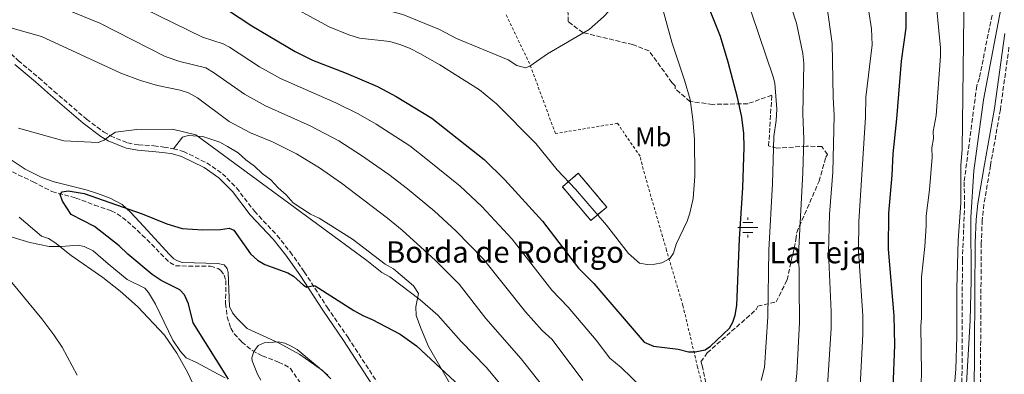
# Model space of a CAD drawing. Units: metres. Extents: x 648333 to 651794, y 4732339 to 4734726.
# Drawn here: x 649231 to 649599, y 4733611 to 4733743 of the extents above; entities that cross this region are included whole.
import ezdxf
from ezdxf.enums import TextEntityAlignment as Align

# ---------------------------------------------------------------- set-up
doc = ezdxf.new("R2010")
doc.units = ezdxf.units.M
doc.header["$MEASUREMENT"] = 0
doc.linetypes.add('DGN Style 2', pattern=[1.7399219301090239, 1.043953158065414, -0.6959687720436097])
doc.linetypes.add('DGN Style 3', pattern=[2.435890702152634, 1.739921930109024, -0.6959687720436097])
for name, color, linetype, lineweight in [('Acequia de obra', 4, 'Continuous', 0), ('Barranco lineal', 142, 'DGN Style 3', 13), ('Camino', 7, 'DGN Style 3', 0), ('construcción   en ruinas', 1, 'Continuous', 0), ('contrucción  en ruinas', 1, 'DGN Style 3', 13), ('Curva de nivel directora', 30, 'Continuous', 30), ('Curva de nivel intermedia', 30, 'Continuous', 0), ('Etiqueta de uso rústico', 92, 'Continuous', 0), ('Fuente-manantial-naciente', 7, 'Continuous', 0), ('Línea de cambio de uso (parcela vista)', 92, 'Continuous', 0), ('Margen derecho', 7, 'Continuous', 0), ('Tela metálica o alambrada', 7, 'DGN Style 2', 0), ('Texto de Borda', 7, 'Continuous', 0), ('Texto de Fuente', 4, 'Continuous', 0), ('Zona arbolada', 92, 'DGN Style 3', 0)]:
    doc.layers.add(name, color=color, linetype=linetype, lineweight=lineweight)
doc.styles.add('Style-Arial', font='arial.ttf')

# ---------------------------------------------------------------- blocks, each defined once
blk = doc.blocks.new('5NACIE')
at = {"layer": 'Acequia de obra', "color": 4, "linetype": 'Continuous', "lineweight": 0, "flags": 128}
for points in [[(0, 0.2812), (0, 0.375)], [(-0.375, 0), (0.375, 0)], [(-0.1875, 0.1875), (0.1875, 0.1875)], [(-0.1875, -0.1875), (0.1875, -0.1875)], [(0, -0.2812), (0, -0.375)]]:
    blk.add_lwpolyline(points, dxfattribs=at)

msp = doc.modelspace()

# ---------------------------------------------------------------- linework, layer by layer
at = {"layer": 'Barranco lineal', "color": 142, "linetype": 'DGN Style 3', "lineweight": 13}
msp.add_polyline3d([(649227.8399999999, 4733686.210000001, 676.8999999999943), (649235.54, 4733682.480000001, 676.6199999999953), (649242.5899999999, 4733678.859999999, 675.779999999999), (649251.5, 4733676.439999999, 674.3899999999994), (649258.5300000003, 4733673.83, 674.4100000000036), (649264.8099999997, 4733671.65, 673.8399999999965), (649267.0599999997, 4733670.560000001, 673.7200000000012), (649270.8799999999, 4733667.720000001, 673.5599999999977), (649276.3899999997, 4733662.619999999, 673.6000000000058), (649286.6399999997, 4733652.300000001, 672.7700000000041), (649288.8099999997, 4733651.08, 672.5200000000041), (649301.9100000003, 4733650.970000001, 671.8899999999994), (649304.7300000006, 4733650.109999999, 671.8899999999994), (649305.7400000002, 4733649.4, 671.8899999999994), (649307, 4733647.67, 671.6199999999953), (649307.6100000005, 4733645.58, 671.3399999999965), (649307.5700000003, 4733637.07, 670.5), (649308.1799999997, 4733632.119999999, 670.5), (649309.4699999997, 4733627.880000001, 669.6699999999983), (649310.7800000003, 4733625.76, 669.5599999999977), (649313.6399999997, 4733622.65, 669.3899999999994), (649317.54, 4733619.529999999, 668.9900000000052), (649321.29, 4733617.449999999, 668.6199999999953), (649327.3399999999, 4733615.17, 668), (649329.6100000005, 4733614.119999999, 668), (649331.7699999996, 4733612.800000001, 667.5800000000017), (649337.8399999999, 4733603.980000001, 666.6100000000006)], dxfattribs=at)
at = {"layer": 'Camino', "color": 7, "linetype": 'DGN Style 3', "lineweight": 0}
for points in [[(649213.1999999976, 4733743.67, 685.2400000000052), (649230.0199999998, 4733727.76, 683.1999999999972), (649237.7100000009, 4733721.32, 682.1699999999984), (649243.3500000003, 4733716.36, 681.9100000000036), (649255.5399999988, 4733705.880000002, 680.5099999999948), (649261.9400000003, 4733701.09, 680.100000000006), (649264.4899999984, 4733699.630000001, 679.9499999999971), (649270.91, 4733697.010000001, 679.3899999999994), (649274.9600000002, 4733696.28, 679.3899999999994), (649280.7600000005, 4733695.949999999, 679.1199999999955), (649284.4400000018, 4733695.439999999, 679.1199999999955), (649288.0699999996, 4733694.850000001, 679.6699999999983)], [(649600.5599999991, 4733732.710000001, 659.3899999999995), (649597.3400000003, 4733709.460000001, 659.4100000000037), (649593.6499999978, 4733688.58, 659.9400000000024), (649591.1999999981, 4733674.109999999, 659.729999999996), (649590.57, 4733668.190000001, 659.9400000000024), (649590.1799999988, 4733659.620000001, 659.8800000000048), (649589.9599999997, 4733620.790000001, 659.0200000000041), (649589.8199999991, 4733602.630000004, 658), (649590.3099999984, 4733587.980000001, 657.4600000000064)], [(649288.0699999996, 4733694.850000001, 679.6699999999983), (649291.7799999999, 4733693.87, 679.6699999999983), (649300.5199999996, 4733689.550000002, 679.3899999999994), (649306.36, 4733685.52, 679.179999999993), (649311.6399999995, 4733680.210000001, 678.2799999999991), (649318.3200000006, 4733671.500000001, 677.7299999999959), (649326.85, 4733662.420000001, 676.8300000000019), (649331.7399999984, 4733656.310000001, 676.2200000000014), (649336.9999999999, 4733648.86, 675.5000000000001), (649345.5499999995, 4733635.65, 674.3899999999994), (649353.3700000005, 4733624.350000001, 672.7200000000012), (649364.0299999999, 4733608.000000001, 671.1699999999986)]]:
    msp.add_polyline3d(points, dxfattribs=at)
at = {"layer": 'construcción   en ruinas', "color": 1, "linetype": 'Continuous', "lineweight": 0}
msp.add_polyline3d([(649450.1200000001, 4733673.07, 707.75), (649444.1500000004, 4733668.029999999, 707.1900000000023), (649433.5099999999, 4733680.630000001, 708.3099999999977), (649439.4800000006, 4733685.67, 708.8600000000006)], close=True, dxfattribs=at)
at = {"layer": 'contrucción  en ruinas', "color": 1, "linetype": 'DGN Style 3', "lineweight": 13}
msp.add_polyline3d([(649444.1500000004, 4733668.029999999, 707.1900000000023), (649433.5099999999, 4733680.630000001, 708.3099999999977), (649439.4800000006, 4733685.67, 708.8600000000006), (649450.1200000001, 4733673.07, 707.75), (649444.1500000004, 4733668.029999999, 707.1900000000023)], dxfattribs=at)
at = {"layer": 'Curva de nivel directora', "color": 30, "linetype": 'Continuous', "lineweight": 30, "flags": 128}
for points, elevation in [([(649302.7300000001, 4733750.350000001), (649317.3499999982, 4733740.710000001), (649333.6099999992, 4733731.119999999), (649340.0199999996, 4733727.900000001), (649352.6799999997, 4733723.090000001), (649364.3699999996, 4733718.03), (649371.3700000002, 4733714.300000002), (649384.73, 4733706.289999999), (649404.3199999991, 4733690.760000001), (649412.0499999983, 4733683.250000001), (649426.0499999995, 4733667.840000002), (649439.5099999999, 4733650.220000002), (649445.2599999986, 4733644.480000001), (649464.0900000001, 4733622.550000003), (649467.6500000006, 4733621.11), (649476.7999999993, 4733620.04), (649480.7099999986, 4733619.060000001), (649483.2099999997, 4733619.029999999), (649486.8699999988, 4733619.74), (649488.9599999987, 4733621.130000001), (649496.0699999988, 4733627.87), (649497.3099999994, 4733630.050000002), (649498.199999999, 4733632.720000001), (649498.789999999, 4733636.310000002), (649499.73, 4733661.160000001), (649501.0699999989, 4733680.289999999), (649501.5099999993, 4733695.470000001), (649501.4099999988, 4733700.470000001), (649500.6100000007, 4733706.630000001), (649499.0399999993, 4733713.960000004), (649495.5700000003, 4733727.160000001), (649492.6800000002, 4733736.730000002), (649485.9999999994, 4733753.25)], 700.0000000000002), ([(649526.5499999999, 4733505.17), (649528.9500000007, 4733509.930000001), (649538.9999999999, 4733533.880000001), (649549.0400000003, 4733562.280000002), (649551.6299999988, 4733570.930000001), (649553.9899999991, 4733580.250000002), (649556.3200000003, 4733587.070000002), (649557.3799999999, 4733591.170000001), (649557.7199999995, 4733594.270000001), (649557.1899999998, 4733605.529999999), (649557.8099999989, 4733621.460000002), (649557.5699999998, 4733632.410000003), (649555.48, 4733657.380000001), (649555.5599999982, 4733670.74), (649556.8999999993, 4733685.03), (649557.239999999, 4733692.92), (649558.6399999983, 4733706.020000001), (649560.4100000008, 4733727.539999999), (649562.0699999991, 4733739.950000001), (649561.9999999999, 4733754.439999999)], 675.0000000000005), ([(649308.6800000002, 4733608.84), (649295.3799999986, 4733629.810000002), (649293.6500000008, 4733636.92), (649292.1399999999, 4733640.270000001), (649290.4399999988, 4733642.130000004), (649283.4899999996, 4733645.680000001), (649280.0900000001, 4733647.91), (649270.9500000003, 4733655.410000003), (649267.7099999993, 4733658.630000001), (649258.5699999996, 4733665.800000001), (649249.7599999985, 4733670.250000001), (649246.5699999989, 4733675.24), (649245.7199999995, 4733677.779999999), (649246.4299999981, 4733678.789999999), (649248.699999999, 4733679.100000001), (649254.6200000001, 4733678.100000001), (649276.3199999991, 4733670.480000001), (649285.5899999985, 4733666.740000002), (649291.2699999983, 4733665.100000001), (649299.0399999998, 4733664.609999999), (649305.6799999983, 4733664.720000002), (649308.8700000001, 4733665.130000004), (649310.6099999992, 4733664.430000001), (649316.8200000006, 4733655.62), (649319.5299999998, 4733653.279999999), (649322.2900000003, 4733651.600000001), (649330.8099999984, 4733648.550000002), (649332.9299999997, 4733647.26), (649336.7299999995, 4733643.86), (649337.9199999986, 4733643.200000001), (649340.4299999987, 4733643.82), (649340.9999999986, 4733643.699999999), (649355.4600000002, 4733634.460000002), (649358.86, 4733632.600000001), (649362.4299999995, 4733631.110000002), (649372.8200000009, 4733625.540000001), (649378.99, 4733621.180000001), (649396.9299999997, 4733604.619999999)], 675.0000000000001)]:
    msp.add_lwpolyline(points, dxfattribs=dict(at, elevation=elevation))
at = {"layer": 'Curva de nivel intermedia', "color": 30, "linetype": 'Continuous', "lineweight": 0, "flags": 128}
for points, elevation in [([(649327.4300000012, 4733750.749999999), (649346.3200000006, 4733740.349999999), (649353.6100000017, 4733737.32), (649357.5900000003, 4733736.16), (649368.9299999995, 4733734.83), (649372.7300000016, 4733733.779999999), (649376.3100000002, 4733732.38), (649380.2500000007, 4733730.46), (649387.6600000003, 4733726.15), (649402.4999999997, 4733716.880000002), (649408.8200000008, 4733711.630000001), (649423.6399999999, 4733696.77), (649431.5599999992, 4733686.970000001), (649438.4600000015, 4733679.730000001), (649450.0199999996, 4733666.239999999), (649458.300000001, 4733655.760000001), (649462.36, 4733652.130000001), (649465.1800000009, 4733651.560000001), (649468.1, 4733651.719999999), (649470.7100000007, 4733652.289999999), (649473.7200000014, 4733653.850000001), (649475.140000001, 4733655.859999998), (649476.0700000006, 4733659.259999999), (649480.2400000015, 4733667.810000001), (649481.1500000012, 4733670.77), (649482.3899999994, 4733676.26), (649483.1200000005, 4733684.599999999), (649482.9000000014, 4733698.400000001), (649482.3200000002, 4733705.699999999), (649481.2699999998, 4733713.210000001), (649479.1999999998, 4733720.429999999), (649474.4800000014, 4733734.66), (649469.4900000002, 4733752.990000002)], 705), ([(649350.7100000004, 4733751.140000001), (649373.9000000005, 4733744.989999999), (649387.5900000011, 4733739.37), (649393.9400000012, 4733736.029999998), (649413.1900000006, 4733728.06), (649416.4400000004, 4733725.9), (649419.7700000008, 4733725.08), (649421.3400000001, 4733725.63), (649427.9100000014, 4733730.279999999), (649443.5599999999, 4733739.400000001), (649448.8500000006, 4733744.090000001), (649452.7500000009, 4733748.239999999), (649453.5199999999, 4733752.74)], 710.0000000000002), ([(649507.9199999997, 4733608.279999998), (649509.0900000009, 4733613.140000001), (649510.3200000003, 4733632.09), (649510.7100000015, 4733657.01), (649512.170000001, 4733681.869999999), (649512.6300000015, 4733699.460000001), (649513.5200000011, 4733705.42), (649513.7500000013, 4733709.559999999), (649512.9500000011, 4733719.289999999), (649512.380000001, 4733721.720000001), (649501.6800000013, 4733753.489999999)], 695), ([(649519.820000002, 4733598.509999999), (649521.2300000002, 4733610.939999999), (649522.1800000002, 4733629.92), (649521.9100000019, 4733657.73), (649523.5000000012, 4733685.949999999), (649523.85, 4733698.439999999), (649523.5100000001, 4733707.849999999), (649523.7900000017, 4733726.630000002), (649523.4299999997, 4733730.38), (649521.0400000003, 4733741.779999999), (649517.2100000014, 4733753.730000001)], 690), ([(649531.7300000011, 4733590.989999999), (649534.04, 4733627.749999999), (649534.04, 4733634.059999999), (649533.07, 4733655.92), (649533.4800000013, 4733670.390000001), (649534.6500000004, 4733686.13), (649535.2200000002, 4733707.239999999), (649534.8100000012, 4733714.079999999), (649534.4100000011, 4733734.130000001), (649531.6799999997, 4733753.960000001)], 685.0000000000002), ([(649544.8300000015, 4733603.869999998), (649545.9100000011, 4733625.57), (649545.8700000008, 4733632.480000001), (649544.2800000017, 4733656.619999999), (649544.4500000015, 4733667.630000002), (649546.9300000003, 4733706.609999998), (649547.0100000007, 4733714.099999999), (649549.4300000014, 4733733.619999998), (649549.1299999999, 4733739.570000002), (649546.8900000001, 4733754.199999998)], 680), ([(649547.0100000007, 4733378.12), (649549.8099999992, 4733387.3), (649552.5300000017, 4733399.3), (649554.4800000007, 4733404.869999998), (649555.7900000005, 4733409.88), (649558.5199999998, 4733422.529999998), (649562.8899999995, 4733440.01), (649565.5000000002, 4733455.600000001), (649568.0700000006, 4733465.720000001), (649570.4700000013, 4733479.749999999), (649571.7499999999, 4733485.42), (649572.0700000017, 4733488.810000001), (649578.3900000005, 4733526.46), (649580.3200000017, 4733541.34), (649581.5100000009, 4733553.680000001), (649586.0999999996, 4733630.699999999), (649586.4400000017, 4733645.7), (649586.35, 4733669.189999999), (649587.4299999997, 4733686.630000001), (649591.0300000005, 4733713.12), (649599.0200000012, 4733755.019999999)], 660.0000000000001), ([(649567.4800000006, 4733599.829999999), (649567.8800000007, 4733611.059999999), (649567.5900000001, 4733628.689999998), (649567.8400000005, 4733631.609999999), (649567.8700000017, 4733646.930000001), (649569.0899999999, 4733658.310000001), (649569.6100000007, 4733666.029999999), (649569.5500000003, 4733669.819999999), (649570.8500000013, 4733679.46), (649571.8200000012, 4733691.720000001), (649571.7600000009, 4733695.220000001), (649572.2900000009, 4733698.720000001), (649572.2300000003, 4733701.220000001), (649573.3200000012, 4733707.189999999), (649574.9999999999, 4733729.369999999), (649574.9500000007, 4733732.579999999), (649572.7800000003, 4733754.609999999)], 670.0000000000001), ([(649579.6500000011, 4733600.88), (649580.6300000001, 4733612.57), (649581.0100000001, 4733624.680000001), (649581.0100000001, 4733642.600000001), (649581.6000000002, 4733660.680000001), (649582.5000000009, 4733674.55), (649582.5999999995, 4733688.680000001), (649583.0900000011, 4733694.519999999), (649583.7999999997, 4733754.779999999)], 665), ([(649241.5599999998, 4733749.41), (649260.4699999995, 4733741.720000001), (649284.9400000003, 4733729.289999999), (649290.4800000013, 4733727.369999999), (649300.1200000016, 4733724.990000002), (649303.0600000009, 4733723.279999998), (649314.5800000011, 4733715.179999998), (649322.4800000001, 4733710.909999999), (649339.2000000017, 4733703.380000001), (649349.9000000014, 4733697.8), (649358.4300000007, 4733692.349999998), (649368.6700000003, 4733685.17), (649375.6200000015, 4733679.84), (649385.6799999999, 4733671.55), (649393.6399999994, 4733664.199999998), (649404.0000000016, 4733653.59), (649419.7300000007, 4733633.930000001), (649426.0200000005, 4733626.989999999), (649429.6900000006, 4733623.580000001), (649441.1300000002, 4733608.29)], 690), ([(649271.6200000008, 4733749.88), (649298.9200000013, 4733736.470000001), (649306.6300000005, 4733734.039999999), (649309.0199999999, 4733732.779999998), (649320.2699999996, 4733725.409999998), (649328.0400000013, 4733721.019999999), (649348.7300000001, 4733711.929999999), (649357.1299999999, 4733707.919999998), (649363.8600000001, 4733704.009999999), (649376.4599999997, 4733695.899999999), (649383.1100000016, 4733690.73), (649395.3100000012, 4733680.88), (649403.3899999993, 4733673.210000001), (649414.7900000009, 4733661.050000001), (649429.6200000013, 4733642.079999999), (649435.6400000006, 4733635.730000001), (649446.1700000007, 4733623.300000001), (649451.2100000009, 4733616.66), (649455.4800000001, 4733613.199999998), (649470.9400000009, 4733598.180000001)], 695), ([(649227.1900000023, 4733739.929999999), (649238.6500000019, 4733736.75), (649268.3700000008, 4733723.06), (649275.7000000001, 4733720.38), (649282.1399999997, 4733718.449999998), (649290.5100000004, 4733716.720000001), (649293.7300000013, 4733715.659999999), (649297.0900000008, 4733713.789999999), (649308.8900000004, 4733704.960000001), (649316.91, 4733700.810000001), (649325.1600000003, 4733697.399999999), (649334.1100000021, 4733692.88), (649342.6600000015, 4733687.690000001), (649350.9100000017, 4733681.999999999), (649368.1200000005, 4733668.939999999), (649373.5700000019, 4733664.46), (649386.070000001, 4733653.13), (649394.9300000013, 4733644.31), (649404.9200000004, 4733631.449999998), (649418.0499999998, 4733616.350000001), (649426.0400000005, 4733606.31)], 685.0000000000002), ([(649230.1200000002, 4733702.509999999), (649247.1100000021, 4733697.829999999), (649259.940000002, 4733697.16), (649262.2000000018, 4733698.03), (649264.2500000015, 4733699.699999999), (649266.4400000019, 4733700.969999999), (649274.3000000007, 4733702.06), (649287.7200000009, 4733702.09), (649296.4600000004, 4733700.07), (649360.3600000021, 4733653.099999999), (649366.0100000004, 4733648.639999999), (649368.9299999995, 4733646.949999999), (649380.3300000011, 4733638.46), (649386.9500000017, 4733632.749999999), (649395.6300000009, 4733622.92), (649405.0299999998, 4733613.319999998), (649422.110000001, 4733592.909999999)], 680), ([(649295.8800000015, 4733605.750000001), (649293.4000000004, 4733611.130000001), (649289.2600000009, 4733618.550000002), (649284.7200000013, 4733625.269999998), (649274.6400000006, 4733635.900000001), (649268.1299999994, 4733641.619999998), (649261.6299999995, 4733646.76), (649249.8400000012, 4733655.029999999), (649243.640000001, 4733659.88), (649241.2900000017, 4733661.3), (649238.6500000019, 4733662.130000001), (649230.3700000006, 4733669.289999999)], 680), ([(649227.560000001, 4733644.88), (649238.7700000004, 4733631.380000002), (649243.3100000002, 4733625.409999999), (649246.37, 4733620.699999999), (649252.0700000019, 4733610.300000002)], 685.0000000000001), ([(649320.7400000012, 4733608.359999999), (649319.5300000019, 4733610.679999999), (649317.5400000004, 4733615.699999999), (649317.3900000006, 4733616.77), (649318.0700000002, 4733619.15), (649319.78, 4733621.350000001), (649321.9600000017, 4733622.38), (649327.2000000009, 4733622.760000001), (649329.6600000019, 4733622.279999999), (649332.0900000016, 4733621.130000001), (649334.3500000011, 4733619.83), (649345.7700000008, 4733610.23)], 670.0000000000001)]:
    msp.add_lwpolyline(points, dxfattribs=dict(at, elevation=elevation))
at = {"layer": 'Línea de cambio de uso (parcela vista)', "color": 92, "linetype": 'Continuous', "lineweight": 0}
for points in [[(649288.0700000003, 4733694.850000001, 679.6699999999983), (649291.3799999999, 4733699.100000001, 680.5), (649293.5300000003, 4733699.84, 680.779999999999), (649299.0700000003, 4733699.460000001, 680.779999999999), (649305.3499999996, 4733697.32, 680.779999999999), (649308.2699999996, 4733695.689999999, 680.779999999999), (649312.2300000006, 4733693.26, 680.779999999999), (649315.0700000003, 4733690.74, 680.779999999999), (649318.3200000003, 4733688.34, 680.5), (649321.2199999997, 4733685.65, 680.2299999999959), (649324.5199999996, 4733683.26, 680.2299999999959), (649327.1900000004, 4733680.210000001, 679.9499999999971), (649330.2699999996, 4733677.58, 679.9499999999971), (649332.8799999999, 4733674.699999999, 679.9499999999971), (649339.2999999998, 4733670.380000001, 679.9499999999971), (649342.5899999999, 4733668.859999999, 679.6699999999983), (649354.9600000001, 4733661.130000001, 679.6699999999983), (649367.2999999998, 4733651.77, 679.6699999999983), (649370.3600000005, 4733649.949999999, 679.6699999999983), (649377.8499999996, 4733643.65, 679.6699999999983), (649379.6699999999, 4733640.730000001, 679.4400000000023), (649378.75, 4733635.859999999, 678.8399999999965), (649378.7999999998, 4733632.539999999, 678), (649380.5599999997, 4733627.880000001, 676.7100000000064), (649383.3899999997, 4733621, 675.7700000000041), (649392.25, 4733605.730000001, 674.1699999999983)], [(649346.9699999997, 4733608.980000001, 669.3099999999977), (649343.7999999998, 4733612.029999999, 669.5200000000041), (649335.3399999999, 4733618.050000001, 669.8399999999965), (649327.6100000005, 4733622.279999999, 670.1900000000023), (649315.6799999997, 4733627.680000001, 670.779999999999), (649311.8200000003, 4733631.619999999, 671.0599999999977), (649310.0999999996, 4733633.59, 671.0599999999977), (649309.0199999996, 4733635.880000001, 671.0599999999977), (649308.5700000003, 4733648.67, 672.4499999999971), (649308.1399999997, 4733650.119999999, 672.4499999999971), (649307.0700000003, 4733651.5, 672.4499999999971), (649304.6699999999, 4733651.99, 672.4499999999971), (649291.3200000003, 4733652.41, 673), (649289.3200000003, 4733653.08, 673), (649288.2000000002, 4733653.699999999, 673), (649286.4299999997, 4733655.51, 673.0200000000041), (649276.9299999997, 4733665.76, 673.5599999999977), (649271.9800000006, 4733671.199999999, 674.9700000000012), (649268.8399999999, 4733674.07, 675.4600000000064), (649264.3499999996, 4733676.34, 675.779999999999), (649259.6600000003, 4733678.119999999, 675.9199999999983), (649255.4299999997, 4733679.460000001, 676.0599999999977), (649243.4900000002, 4733682.42, 676.6199999999953), (649238.79, 4733684.119999999, 676.75), (649232.6399999997, 4733687.26, 677.0899999999965), (649227.3399999999, 4733690.66, 677.6000000000058)], [(649223.9500000002, 4733662.949999999, 683.3300000000017), (649234.3499999996, 4733659.83, 681.529999999999), (649241.5599999997, 4733658.369999999, 679.7899999999936), (649246.2400000002, 4733658.289999999, 678.8899999999994), (649252.2400000002, 4733658.859999999, 678.6100000000006), (649254.6699999999, 4733658.359999999, 678.3500000000058), (649258.04, 4733656.680000001, 678.0500000000029), (649263.5999999996, 4733651.869999999, 677.5), (649270.7800000003, 4733645.970000001, 677.5), (649277.3899999997, 4733642.77, 677.5), (649278.7599999999, 4733641.210000001, 677.779999999999), (649281.3700000001, 4733636.859999999, 677.7700000000041), (649287.8499999996, 4733623.359999999, 677.7299999999959), (649290.6500000004, 4733619.17, 677.6199999999953), (649292.8499999996, 4733616.720000001, 677.5), (649296.6699999999, 4733614.980000001, 676.6600000000036), (649304.79, 4733610.680000001, 675.2700000000041), (649307.4299999997, 4733609.32, 675.8300000000017)]]:
    msp.add_polyline3d(points, dxfattribs=at)
at = {"layer": 'Margen derecho', "color": 7, "linetype": 'Continuous', "lineweight": 0}
for points in [[(649598.9999999988, 4733737.880000001, 659.3899999999995), (649595.1099999996, 4733709.810000001, 659.4100000000037), (649591.4299999983, 4733688.960000002, 659.9400000000024), (649588.9699999974, 4733674.42, 659.729999999996), (649588.3199999991, 4733668.36, 659.9400000000024), (649587.9300000002, 4733659.680000001, 659.8800000000048), (649587.7100000011, 4733620.810000001, 659.0200000000041), (649587.5700000004, 4733602.61, 658)], [(649228.6799999987, 4733726.260000001, 683.1999999999972), (649236.41, 4733719.800000001, 682.1699999999984), (649242.0300000014, 4733714.860000002, 681.9100000000036), (649254.2800000003, 4733704.330000001, 680.5099999999948), (649260.8399999985, 4733699.410000001, 680.100000000006), (649263.61, 4733697.830000001, 679.9499999999971), (649270.3500000013, 4733695.07, 679.3899999999994), (649274.7199999989, 4733694.300000002, 679.3899999999994), (649284.1400000001, 4733693.460000001, 679.1199999999955), (649287.6499999971, 4733692.880000004, 679.6699999999983), (649291.0699999991, 4733691.99, 679.6699999999983), (649299.5399999983, 4733687.810000001, 679.3899999999994), (649305.039999999, 4733684.02, 679.179999999993), (649310.1399999997, 4733678.880000001, 678.2799999999991), (649316.8000000005, 4733670.2, 677.7299999999959), (649325.3199999989, 4733661.100000001, 676.8300000000019), (649330.1400000001, 4733655.11, 676.2200000000014), (649335.3399999992, 4733647.74, 675.5000000000001), (649343.890000001, 4733634.53, 674.3899999999994), (649351.7099999996, 4733623.230000002, 672.7200000000012), (649362.3099999989, 4733606.960000002, 671.1699999999986)]]:
    msp.add_polyline3d(points, dxfattribs=at)
at = {"layer": 'Tela metálica o alambrada', "color": 7, "linetype": 'DGN Style 2', "lineweight": 0}
msp.add_polyline3d([(649550.2000000002, 4733345.480000001, 654.7400000000052), (649543.4500000002, 4733370.189999999, 660.0800000000017), (649541.6699999999, 4733373.439999999, 660.8399999999965), (649521.6900000004, 4733389.83, 667.7100000000064), (649512.7999999998, 4733410.41, 670.570000000007), (649508.9400000004, 4733429.67, 672.8600000000006), (649509.4000000004, 4733450.07, 674.3899999999994), (649508.6900000004, 4733492.949999999, 678.7700000000041), (649507.5899999999, 4733506.609999999, 680.1100000000006), (649503.5499999998, 4733533.619999999, 685.2599999999948), (649499.4699999997, 4733556.949999999, 689.8399999999965), (649491.4800000006, 4733583.869999999, 694.4100000000036), (649484.0999999996, 4733613.310000001, 699.5599999999977), (649478.5800000001, 4733636.34, 703.1900000000023), (649472.4500000002, 4733656.99, 705.8600000000006), (649463.7400000002, 4733687.189999999, 708.1499999999943), (649462.5700000003, 4733692.029999999, 708.1499999999943), (649454.1399999997, 4733704.34, 708.7200000000012), (649430.9299999997, 4733700.52, 708.1499999999943), (649421.2599999999, 4733726.609999999, 710.6300000000047), (649412.2800000003, 4733745.220000001, 712.3399999999965)], dxfattribs=at)
at = {"layer": 'Zona arbolada', "color": 92, "linetype": 'DGN Style 3', "lineweight": 0}
for points in [[(649490.9299999997, 4733588.310000001, 694.75), (649485.9800000006, 4733613.449999999, 698.9499999999971), (649485.3499999996, 4733615.24, 698.9499999999971), (649487.7000000002, 4733618.58, 699.7100000000064), (649506.0300000003, 4733634.82, 697.0399999999936), (649506.6100000005, 4733636.029999999, 697.0399999999936), (649513.4900000002, 4733637.66, 692.8399999999965), (649517.5499999998, 4733645.84, 692.0800000000017), (649520.8899999997, 4733660.91, 690.9400000000023), (649521.1500000004, 4733663.619999999, 690.9400000000023), (649529.5199999996, 4733682.680000001, 687.1199999999953), (649532.0700000003, 4733691.74, 687.1199999999953), (649532.6500000004, 4733692.65, 687.1199999999953), (649530.5, 4733695.619999999, 688.6499999999943), (649524.79, 4733695.82, 691.320000000007), (649513.6900000004, 4733695.02, 695.8899999999994), (649510.6699999999, 4733695.869999999, 695.8899999999994), (649511.8399999999, 4733714.810000001, 697.4199999999983), (649502.8899999997, 4733711.65, 701.2299999999959), (649489.6799999997, 4733711.42, 703.5200000000042), (649481.25, 4733712.470000001, 704.279999999999), (649475.7599999999, 4733717.180000001, 706.570000000007), (649475.7400000002, 4733718.380000001, 706.570000000007), (649474.5199999996, 4733719.560000001, 707.3300000000019), (649465.9000000004, 4733731.42, 708.1000000000058), (649459.8600000005, 4733733.720000001, 708.1000000000058), (649441.1600000003, 4733738.199999999, 709.6199999999953), (649435.6799999997, 4733742.310000001, 711.1499999999943), (649435.6100000005, 4733746.51, 711.1499999999943)], [(649511.8399999999, 4733714.810000001, 697.4199999999983), (649502.8899999997, 4733711.65, 701.2299999999959), (649489.6799999997, 4733711.42, 703.5200000000042), (649481.25, 4733712.470000001, 704.279999999999), (649475.7599999999, 4733717.180000001, 706.570000000007), (649475.7400000002, 4733718.380000001, 706.570000000007), (649474.5199999996, 4733719.560000001, 707.3300000000019), (649465.9000000004, 4733731.42, 708.1000000000058), (649459.8600000005, 4733733.720000001, 708.1000000000058), (649441.1600000003, 4733738.199999999, 709.6199999999953), (649435.6799999997, 4733742.310000001, 711.1499999999943), (649435.6100000005, 4733746.51, 711.1499999999943)], [(649594.2100000001, 4733744.74, 662.1300000000047), (649589.4800000006, 4733721.210000001, 662.8999999999943), (649588.4900000002, 4733718.289999999, 663.279999999999), (649583.79, 4733682.4, 663.279999999999), (649583.9699999997, 4733674.24, 663.279999999999), (649583.1399999997, 4733653.17, 662.5200000000041), (649582.9199999999, 4733593.17, 660.9900000000052)], [(649594.2100000001, 4733744.74, 662.1300000000047), (649589.4800000006, 4733721.210000001, 662.8999999999943), (649588.4900000002, 4733718.289999999, 663.279999999999), (649583.79, 4733682.4, 663.279999999999), (649583.9699999997, 4733674.24, 663.279999999999), (649583.1399999997, 4733653.17, 662.5200000000041), (649582.9199999999, 4733593.17, 660.9900000000052)], [(649490.9299999997, 4733588.310000001, 694.75), (649485.9800000006, 4733613.449999999, 698.9499999999971), (649485.3499999996, 4733615.24, 698.9499999999971), (649487.7000000002, 4733618.58, 699.7100000000064), (649506.0300000003, 4733634.82, 697.0399999999936), (649506.6100000005, 4733636.029999999, 697.0399999999936), (649513.4900000002, 4733637.66, 692.8399999999965), (649517.5499999998, 4733645.84, 692.0800000000017), (649520.8899999997, 4733660.91, 690.9400000000023), (649521.1500000004, 4733663.619999999, 690.9400000000023), (649529.5199999996, 4733682.680000001, 687.1199999999953), (649532.0700000003, 4733691.74, 687.1199999999953), (649532.6500000004, 4733692.65, 687.1199999999953), (649530.5, 4733695.619999999, 688.6499999999943), (649524.79, 4733695.82, 691.320000000007), (649513.6900000004, 4733695.02, 695.8899999999994), (649510.6699999999, 4733695.869999999, 695.8899999999994), (649511.8399999999, 4733714.810000001, 697.4199999999983)]]:
    msp.add_polyline3d(points, dxfattribs=at)

# ---------------------------------------------------------------- block references
at = {"layer": 'Fuente-manantial-naciente', "color": 7, "linetype": 'Continuous', "lineweight": 0, "xscale": 10, "yscale": 10, "zscale": 10}
msp.add_blockref('5NACIE', (649502.9299999991, 4733665.460000001, 698.6900000000023), dxfattribs=at)

# ---------------------------------------------------------------- texts
at = {"layer": 'Etiqueta de uso rústico', "color": 92, "linetype": 'Continuous', "lineweight": 0, "style": 'Style-Arial'}
msp.add_text('Mb', height=7.000000000000002, dxfattribs=at).set_placement((649467.4902462414, 4733699.270010002, 706.7899999999936), align=Align.MIDDLE_CENTER)
at = {"layer": 'Texto de Borda', "color": 7, "linetype": 'Continuous', "lineweight": 0, "style": 'Style-Arial'}
msp.add_text('Borda de Rodrigo', height=8, dxfattribs=at).set_placement((649367.5799999976, 4733652.269999999, 679.8899999999994))
at = {"layer": 'Texto de Fuente', "color": 4, "linetype": 'Continuous', "lineweight": 0, "style": 'Style-Arial'}
msp.add_text('La Teja', height=8, dxfattribs=at).set_placement((649510.9600000001, 4733652.069999999, 694.8500000000058))

doc.saveas('drawing.dxf')
